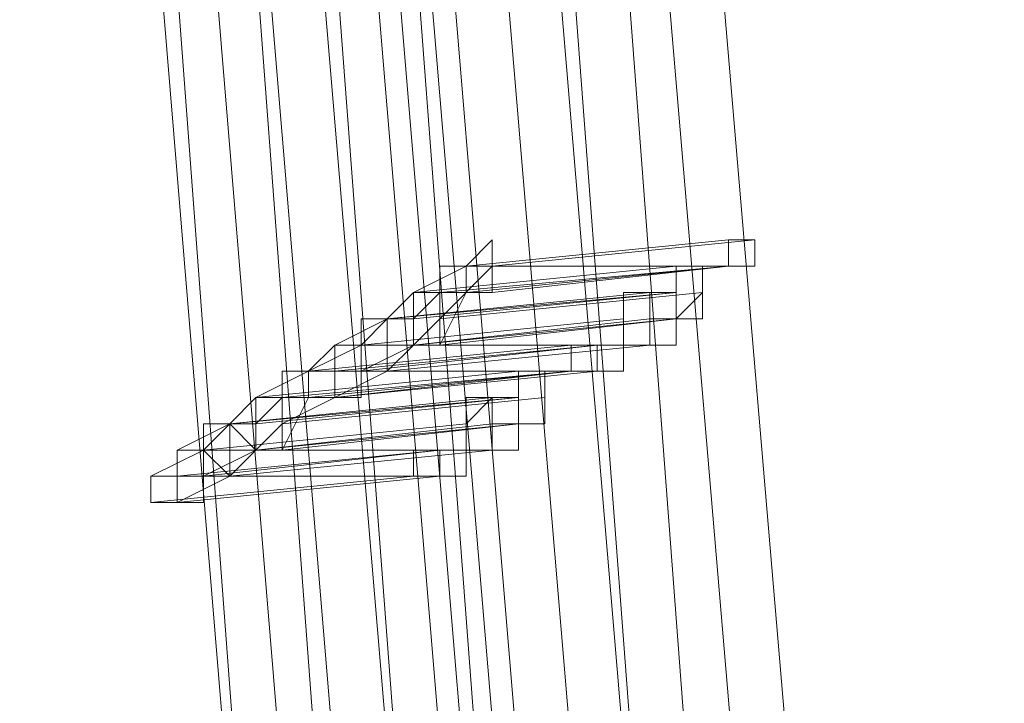
# Model space of a CAD drawing. Units: millimetres. Extents: x -4717 to 13834, y -12079 to -2492.
# Drawn here: x -4386 to -4292, y -6169 to -6104 of the extents above; entities that cross this region are included whole.
import ezdxf

# ---------------------------------------------------------------- set-up
doc = ezdxf.new("R2010")
doc.units = ezdxf.units.MM

# ---------------------------------------------------------------- blocks, each defined once
blk = doc.blocks.new('WMF0')
at = {"color": 3, "lineweight": 0}
for points in [[(555.6205, -651.4905), (553.7119, -642.8285), (552.3906, -634.0196), (551.7299, -625.2107), (551.5831, -616.3284), (552.0969, -607.4461)], [(555.5471, -651.4905), (553.6385, -642.8285), (552.3906, -634.093), (551.6565, -625.2107), (551.5831, -616.3284), (552.0235, -607.4461)], [(555.6205, -651.4905), (553.7119, -642.8285), (552.3906, -634.0196), (551.7299, -625.2107), (551.5831, -616.3284), (552.0969, -607.4461)], [(555.5471, -651.4905), (553.6385, -642.8285), (552.3906, -634.093), (551.6565, -625.2107), (551.5831, -616.3284), (552.0235, -607.4461)], [(555.6939, -651.4171), (553.7853, -642.755), (552.5374, -634.0196), (551.8033, -625.1373), (551.7299, -616.3284), (552.1703, -607.4461)], [(555.6939, -651.4171), (553.7853, -642.755), (552.5374, -634.0196), (551.8033, -625.1373), (551.7299, -616.3284), (552.1703, -607.4461)], [(555.8407, -651.3437), (553.9321, -642.6816), (552.6108, -633.9462), (551.9501, -625.1373), (551.8033, -616.3284), (552.3171, -607.4461)], [(555.8407, -651.3437), (553.9321, -642.6816), (552.6108, -633.9462), (551.9501, -625.1373), (551.8033, -616.3284), (552.3171, -607.4461)], [(555.8407, -651.3437), (554.0055, -642.6816), (552.6842, -633.9462), (551.9501, -625.1373), (551.8767, -616.3284), (552.3171, -607.5195)], [(555.8407, -651.3437), (554.0055, -642.6816), (552.6842, -633.9462), (551.9501, -625.1373), (551.8767, -616.3284), (552.3171, -607.5195)], [(555.9875, -651.1969), (554.1523, -642.6082), (552.831, -633.8728), (552.0969, -625.1373), (551.9501, -616.3284), (552.464, -607.5195)], [(555.9875, -651.1969), (554.1523, -642.6082), (552.831, -633.8728), (552.0969, -625.1373), (551.9501, -616.3284), (552.464, -607.5195)], [(556.0609, -651.1969), (554.1523, -642.6082), (552.831, -633.8728), (552.1703, -625.1373), (552.0235, -616.3284), (552.464, -607.5195)], [(556.0609, -651.1969), (554.1523, -642.6082), (552.831, -633.8728), (552.1703, -625.1373), (552.0235, -616.3284), (552.464, -607.5195)], [(556.1343, -651.1235), (554.2991, -642.5348), (552.9778, -633.8728), (552.2437, -625.0639), (552.0969, -616.3284), (552.6108, -607.5195)], [(556.1343, -651.1235), (554.2991, -642.5348), (552.9778, -633.8728), (552.2437, -625.0639), (552.0969, -616.3284), (552.6108, -607.5195)], [(556.2077, -651.3437), (554.3726, -642.755), (553.0512, -634.0196), (552.3171, -625.2107), (552.2437, -616.3284), (552.7576, -607.5195)], [(556.2811, -651.0501), (554.3726, -642.4614), (553.0512, -633.7993), (552.3906, -625.0639), (552.2437, -616.255), (552.6842, -607.5195)], [(556.2077, -651.3437), (554.3726, -642.755), (553.0512, -634.0196), (552.3171, -625.2107), (552.2437, -616.3284), (552.7576, -607.5195)], [(556.2811, -651.0501), (554.3726, -642.4614), (553.0512, -633.7993), (552.3906, -625.0639), (552.2437, -616.255), (552.6842, -607.5195)], [(556.2077, -651.3437), (554.3726, -642.755), (553.0512, -634.0196), (552.3171, -625.2107), (552.2437, -616.3284), (552.7576, -607.5195)], [(556.2811, -650.9767), (554.446, -642.4614), (553.1246, -633.7993), (552.3906, -625.0639), (552.3171, -616.255), (552.7576, -607.5195)], [(556.2811, -650.9767), (554.446, -642.4614), (553.1246, -633.7993), (552.3906, -625.0639), (552.3171, -616.255), (552.7576, -607.5195)], [(556.3546, -651.2703), (554.5194, -642.6816), (553.198, -633.9462), (552.464, -625.1373), (552.3906, -616.3284), (552.9044, -607.5195)], [(556.3546, -651.2703), (554.5194, -642.6816), (553.198, -633.9462), (552.464, -625.1373), (552.3906, -616.3284), (552.9044, -607.5195)], [(556.5014, -651.1969), (554.5928, -642.6082), (553.3449, -633.8728), (552.6108, -625.1373), (552.464, -616.3284), (552.9778, -607.5929)], [(556.5014, -651.1969), (554.5928, -642.6082), (553.3449, -633.8728), (552.6108, -625.1373), (552.464, -616.3284), (552.9778, -607.5929)], [(556.6482, -651.1235), (554.7396, -642.5348), (553.4917, -633.8728), (552.7576, -625.1373), (552.6108, -616.3284), (553.1246, -607.5929)], [(556.6482, -651.1235), (554.7396, -642.5348), (553.4917, -633.8728), (552.7576, -625.1373), (552.6108, -616.3284), (553.1246, -607.5929)], [(556.6482, -651.0501), (554.813, -642.5348), (553.4917, -633.8728), (552.831, -625.1373), (552.6842, -616.3284), (553.1246, -607.5929)], [(556.6482, -651.0501), (554.813, -642.5348), (553.4917, -633.8728), (552.831, -625.1373), (552.6842, -616.3284), (553.1246, -607.5929)], [(556.795, -650.9767), (554.9598, -642.4614), (553.6385, -633.7993), (552.9778, -625.0639), (552.831, -616.3284), (553.2714, -607.5929)], [(556.795, -650.9767), (554.9598, -642.4614), (553.6385, -633.7993), (552.9778, -625.0639), (552.831, -616.3284), (553.2714, -607.5929)], [(556.9418, -650.9033), (555.0332, -642.388), (553.7853, -633.7259), (553.0512, -625.0639), (552.9044, -616.3284), (553.4183, -607.5929)], [(556.9418, -650.9033), (555.0332, -642.388), (553.7853, -633.7259), (553.0512, -625.0639), (552.9044, -616.3284), (553.4183, -607.5929)], [(557.0886, -650.7564), (555.18, -642.3146), (553.9321, -633.6525), (553.198, -624.9905), (553.0512, -616.3284), (553.4917, -607.5929)], [(557.0886, -650.7564), (555.18, -642.3146), (553.9321, -633.6525), (553.198, -624.9905), (553.0512, -616.3284), (553.4917, -607.5929)]]:
    blk.add_lwpolyline(points, dxfattribs=at)
at = {"color": 253, "lineweight": 0}
for points in [[(552.831, -629.9088), (552.9044, -629.8353), (552.9044, -629.9088), (552.9044, -629.9822), (552.831, -629.9822), (552.831, -629.9088)], [(552.831, -629.9088), (552.9044, -629.8353), (552.9044, -629.9088), (552.9044, -629.9822), (552.831, -629.9822), (552.831, -629.9088)], [(553.5651, -629.8353), (553.6385, -629.8353), (553.6385, -629.9088), (553.5651, -629.9088), (553.5651, -629.8353)], [(553.5651, -629.9088), (553.5651, -629.8353), (553.6385, -629.8353), (553.6385, -629.9088), (553.5651, -629.9088)], [(553.6385, -629.9088), (553.6385, -629.8353), (553.5651, -629.8353), (553.5651, -629.9088), (553.6385, -629.9088)], [(553.5651, -629.8353), (553.6385, -629.8353), (553.6385, -629.9088), (553.5651, -629.9088), (553.5651, -629.8353)], [(553.5651, -629.9088), (553.5651, -629.8353), (553.6385, -629.8353), (553.6385, -629.9088), (553.5651, -629.9088)], [(553.6385, -629.9088), (553.6385, -629.8353), (553.5651, -629.8353), (553.5651, -629.9088), (553.6385, -629.9088)], [(553.4183, -629.9088), (553.4917, -629.9088), (553.4917, -629.9822), (553.4183, -630.0556), (553.4183, -629.9822), (553.4183, -629.9088)], [(553.4183, -630.0556), (553.4183, -629.9822), (553.4183, -629.9088), (553.4917, -629.9088), (553.4917, -629.9822), (553.4183, -630.0556)], [(553.4917, -629.9822), (553.4917, -629.9088), (553.4183, -629.9088), (553.4183, -629.9822), (553.4183, -630.0556), (553.4917, -630.0556), (553.4917, -629.9822)], [(553.4183, -629.9088), (553.4917, -629.9088), (553.4917, -629.9822), (553.4183, -630.0556), (553.4183, -629.9822), (553.4183, -629.9088)], [(553.4183, -630.0556), (553.4183, -629.9822), (553.4183, -629.9088), (553.4917, -629.9088), (553.4917, -629.9822), (553.4183, -630.0556)], [(553.4917, -629.9822), (553.4917, -629.9088), (553.4183, -629.9088), (553.4183, -629.9822), (553.4183, -630.0556), (553.4917, -630.0556), (553.4917, -629.9822)], [(553.5651, -629.9088), (553.6385, -629.9088), (553.5651, -629.9088)], [(553.5651, -629.9088), (553.6385, -629.9088), (553.5651, -629.9088)], [(553.3449, -629.9822), (553.3449, -630.0556), (553.3449, -630.129), (553.2714, -630.129), (553.2714, -630.0556), (553.2714, -629.9822), (553.3449, -629.9822)], [(553.3449, -630.129), (553.2714, -630.129), (553.2714, -630.0556), (553.2714, -629.9822), (553.3449, -629.9822), (553.3449, -630.0556), (553.3449, -630.129)], [(553.4183, -630.0556), (553.4183, -629.9822), (553.3449, -629.9822), (553.2714, -629.9822), (553.2714, -630.0556), (553.2714, -630.129), (553.3449, -630.129), (553.4183, -630.129), (553.4183, -630.0556)], [(553.3449, -629.9822), (553.3449, -630.0556), (553.3449, -630.129), (553.2714, -630.129), (553.2714, -630.0556), (553.2714, -629.9822), (553.3449, -629.9822)], [(553.3449, -630.129), (553.2714, -630.129), (553.2714, -630.0556), (553.2714, -629.9822), (553.3449, -629.9822), (553.3449, -630.0556), (553.3449, -630.129)], [(553.4183, -630.0556), (553.4183, -629.9822), (553.3449, -629.9822), (553.2714, -629.9822), (553.2714, -630.0556), (553.2714, -630.129), (553.3449, -630.129), (553.4183, -630.129), (553.4183, -630.0556)], [(553.3449, -630.0556), (553.4183, -630.0556), (553.3449, -630.0556)], [(553.3449, -630.0556), (553.4183, -630.0556), (553.3449, -630.0556)], [(553.4183, -630.0556), (553.4917, -630.0556), (553.4183, -630.0556)], [(553.4183, -630.0556), (553.4917, -630.0556), (553.4183, -630.0556)], [(553.1246, -630.129), (553.198, -630.129), (553.198, -630.2024), (553.1246, -630.2024), (553.1246, -630.129)], [(553.1246, -630.2024), (553.1246, -630.129), (553.198, -630.129), (553.198, -630.2024), (553.1246, -630.2024)], [(553.198, -630.2024), (553.198, -630.129), (553.1246, -630.129), (553.1246, -630.2024), (553.198, -630.2024)], [(553.198, -630.129), (553.198, -630.2024), (553.1246, -630.2024), (553.1246, -630.129), (553.198, -630.129)], [(553.198, -630.2024), (553.1246, -630.2024), (553.1246, -630.129), (553.198, -630.129), (553.198, -630.2024)], [(553.2714, -630.129), (553.198, -630.129), (553.1246, -630.129), (553.1246, -630.2024), (553.198, -630.2024), (553.2714, -630.2024), (553.2714, -630.129)], [(553.1246, -630.129), (553.198, -630.129), (553.198, -630.2024), (553.1246, -630.2024), (553.1246, -630.129)], [(553.1246, -630.2024), (553.1246, -630.129), (553.198, -630.129), (553.198, -630.2024), (553.1246, -630.2024)], [(553.198, -630.2024), (553.198, -630.129), (553.1246, -630.129), (553.1246, -630.2024), (553.198, -630.2024)], [(553.198, -630.129), (553.198, -630.2024), (553.1246, -630.2024), (553.1246, -630.129), (553.198, -630.129)], [(553.198, -630.2024), (553.1246, -630.2024), (553.1246, -630.129), (553.198, -630.129), (553.198, -630.2024)], [(553.2714, -630.129), (553.198, -630.129), (553.1246, -630.129), (553.1246, -630.2024), (553.198, -630.2024), (553.2714, -630.2024), (553.2714, -630.129)], [(553.198, -630.129), (553.2714, -630.129), (553.198, -630.129)], [(553.198, -630.129), (553.2714, -630.129), (553.198, -630.129)], [(552.3906, -630.2024), (552.464, -630.2024), (552.464, -630.2758), (552.3906, -630.2758), (552.3906, -630.2024)], [(552.3906, -630.2024), (552.464, -630.2024), (552.464, -630.2758), (552.3906, -630.2758), (552.3906, -630.2024)], [(552.3906, -630.2024), (552.464, -630.2024), (552.464, -630.2758), (552.3906, -630.2758), (552.3906, -630.2024)], [(552.3906, -630.2024), (552.464, -630.2024), (552.464, -630.2758), (552.3906, -630.2758), (552.3906, -630.2024)], [(552.9778, -630.2024), (553.0512, -630.2024), (553.0512, -630.2758), (553.0512, -630.3492), (552.9778, -630.3492), (552.9778, -630.2758), (552.9778, -630.2024)], [(552.9778, -630.3492), (552.9778, -630.2758), (552.9778, -630.2024), (553.0512, -630.2024), (553.0512, -630.2758), (553.0512, -630.3492), (552.9778, -630.3492)], [(553.0512, -630.2758), (553.0512, -630.2024), (552.9778, -630.2024), (552.9778, -630.2758), (552.9778, -630.3492), (553.0512, -630.3492), (553.0512, -630.2758)], [(552.9778, -630.2024), (553.0512, -630.2024), (553.0512, -630.2758), (553.0512, -630.3492), (552.9778, -630.3492), (552.9778, -630.2758), (552.9778, -630.2024)], [(552.9778, -630.3492), (552.9778, -630.2758), (552.9778, -630.2024), (553.0512, -630.2024), (553.0512, -630.2758), (553.0512, -630.3492), (552.9778, -630.3492)], [(553.0512, -630.2758), (553.0512, -630.2024), (552.9778, -630.2024), (552.9778, -630.2758), (552.9778, -630.3492), (553.0512, -630.3492), (553.0512, -630.2758)], [(553.1246, -630.2024), (553.198, -630.2024), (553.1246, -630.2024)], [(553.1246, -630.2024), (553.198, -630.2024), (553.1246, -630.2024)], [(552.9044, -630.2758), (552.9044, -630.3492), (552.9044, -630.4226), (552.831, -630.4226), (552.831, -630.3492), (552.9044, -630.2758)], [(552.9044, -630.4226), (552.831, -630.4226), (552.831, -630.3492), (552.9044, -630.2758), (552.9044, -630.3492), (552.9044, -630.4226)], [(552.9778, -630.3492), (552.9778, -630.2758), (552.9044, -630.2758), (552.831, -630.2758), (552.831, -630.3492), (552.831, -630.4226), (552.9044, -630.4226), (552.9778, -630.4226), (552.9778, -630.3492)], [(552.9044, -630.2758), (552.9044, -630.3492), (552.9044, -630.4226), (552.831, -630.4226), (552.831, -630.3492), (552.9044, -630.2758)], [(552.9044, -630.4226), (552.831, -630.4226), (552.831, -630.3492), (552.9044, -630.2758), (552.9044, -630.3492), (552.9044, -630.4226)], [(552.9778, -630.3492), (552.9778, -630.2758), (552.9044, -630.2758), (552.831, -630.2758), (552.831, -630.3492), (552.831, -630.4226), (552.9044, -630.4226), (552.9778, -630.4226), (552.9778, -630.3492)], [(552.9044, -630.3492), (552.9778, -630.3492), (552.9044, -630.3492)], [(552.9044, -630.3492), (552.9778, -630.3492), (552.9044, -630.3492)], [(552.9778, -630.3492), (553.0512, -630.3492), (552.9778, -630.3492)], [(552.9778, -630.3492), (553.0512, -630.3492), (552.9778, -630.3492)], [(552.7576, -630.4226), (552.7576, -630.496), (552.6842, -630.496), (552.6842, -630.4226), (552.7576, -630.4226)], [(552.7576, -630.496), (552.6842, -630.496), (552.6842, -630.4226), (552.7576, -630.4226), (552.7576, -630.496)], [(552.831, -630.4226), (552.7576, -630.4226), (552.6842, -630.4226), (552.6842, -630.496), (552.7576, -630.496), (552.831, -630.496), (552.831, -630.4226)], [(552.7576, -630.4226), (552.7576, -630.496), (552.6842, -630.496), (552.6842, -630.4226), (552.7576, -630.4226)], [(552.7576, -630.496), (552.6842, -630.496), (552.6842, -630.4226), (552.7576, -630.4226), (552.7576, -630.496)], [(552.831, -630.4226), (552.7576, -630.4226), (552.6842, -630.4226), (552.6842, -630.496), (552.7576, -630.496), (552.831, -630.496), (552.831, -630.4226)], [(552.7576, -630.4226), (552.831, -630.4226), (552.7576, -630.4226)], [(552.7576, -630.4226), (552.831, -630.4226), (552.7576, -630.4226)], [(551.9501, -630.5694), (551.9501, -630.496), (552.0235, -630.496), (552.0235, -630.5694), (551.9501, -630.5694)], [(551.9501, -630.5694), (551.9501, -630.496), (552.0235, -630.496), (552.0235, -630.5694), (551.9501, -630.5694)]]:
    blk.add_lwpolyline(points, close=True, dxfattribs=at)
for points in [[(553.5651, -629.8353), (552.831, -629.9088)], [(552.831, -629.9088), (553.5651, -629.8353)], [(552.9044, -629.8353), (552.831, -629.9088)], [(553.5651, -629.8353), (552.831, -629.9088)], [(552.831, -629.9088), (553.5651, -629.8353)], [(552.9044, -629.8353), (552.831, -629.9088)], [(552.9044, -629.9088), (553.6385, -629.8353)], [(552.9044, -629.9088), (553.6385, -629.8353)], [(553.6385, -629.8353), (553.6385, -629.9088)], [(553.6385, -629.8353), (553.6385, -629.9088)], [(553.4183, -629.9088), (552.6842, -629.9822)], [(552.6842, -629.9822), (553.4183, -629.9088)], [(552.831, -629.9088), (552.6842, -629.9822)], [(553.4183, -629.9088), (552.6842, -629.9822)], [(552.6842, -629.9822), (553.4183, -629.9088)], [(552.831, -629.9088), (552.6842, -629.9822)], [(552.831, -629.9822), (552.7576, -629.9822), (552.7576, -629.9088), (552.831, -629.9088)], [(552.9044, -629.9088), (552.7576, -630.0556)], [(553.5651, -629.9088), (552.7576, -629.9822)], [(552.831, -629.9822), (552.7576, -629.9822), (552.7576, -629.9088), (552.831, -629.9088)], [(552.9044, -629.9088), (552.7576, -630.0556)], [(553.5651, -629.9088), (552.7576, -629.9822)], [(552.831, -629.9088), (552.9044, -629.9088), (552.9044, -629.9822), (552.831, -629.9822)], [(552.9044, -629.9822), (552.831, -629.9822), (552.831, -629.9088)], [(552.831, -629.9088), (552.9044, -629.9088), (552.9044, -629.9822)], [(553.5651, -629.9088), (552.831, -629.9822)], [(552.831, -629.9088), (553.5651, -629.9088)], [(552.831, -629.9088), (552.9044, -629.9088), (552.9044, -629.9822), (552.831, -629.9822)], [(552.9044, -629.9822), (552.831, -629.9822), (552.831, -629.9088)], [(552.831, -629.9088), (552.9044, -629.9088), (552.9044, -629.9822)], [(553.5651, -629.9088), (552.831, -629.9822)], [(552.831, -629.9088), (553.5651, -629.9088)], [(553.6385, -629.9088), (552.9044, -629.9088)], [(552.9044, -629.9822), (553.5651, -629.9088)], [(553.6385, -629.9088), (552.9044, -629.9088)], [(552.9044, -629.9822), (553.5651, -629.9088)], [(552.6842, -630.129), (552.6842, -630.0556), (552.6108, -630.0556), (552.6842, -629.9822)], [(553.4183, -629.9822), (552.6108, -630.0556)], [(552.6842, -629.9822), (552.6108, -630.0556)], [(553.3449, -629.9822), (552.6108, -630.0556)], [(552.6108, -630.0556), (553.3449, -629.9822)], [(552.6842, -630.129), (552.6842, -630.0556), (552.6108, -630.0556), (552.6842, -629.9822)], [(553.4183, -629.9822), (552.6108, -630.0556)], [(552.6842, -629.9822), (552.6108, -630.0556)], [(553.3449, -629.9822), (552.6108, -630.0556)], [(552.6108, -630.0556), (553.3449, -629.9822)], [(552.6842, -629.9822), (552.7576, -629.9822), (552.7576, -630.0556), (552.7576, -630.129), (552.6842, -630.129)], [(552.7576, -630.129), (552.6842, -630.129), (552.6842, -630.0556), (552.6842, -629.9822)], [(552.6842, -629.9822), (552.7576, -629.9822), (552.7576, -630.0556), (552.7576, -630.129)], [(552.6842, -630.0556), (553.4183, -629.9822)], [(552.7576, -629.9822), (552.6842, -630.0556)], [(552.6842, -629.9822), (552.7576, -629.9822), (552.7576, -630.0556), (552.7576, -630.129), (552.6842, -630.129)], [(552.7576, -630.129), (552.6842, -630.129), (552.6842, -630.0556), (552.6842, -629.9822)], [(552.6842, -629.9822), (552.7576, -629.9822), (552.7576, -630.0556), (552.7576, -630.129)], [(552.6842, -630.0556), (553.4183, -629.9822)], [(552.7576, -629.9822), (552.6842, -630.0556)], [(553.4917, -629.9822), (552.7576, -630.0556)], [(552.7576, -630.0556), (553.4917, -629.9822)], [(552.831, -629.9822), (552.7576, -630.129)], [(553.4917, -629.9822), (552.7576, -630.0556)], [(552.7576, -630.0556), (553.4917, -629.9822)], [(552.831, -629.9822), (552.7576, -630.129)], [(552.6108, -630.0556), (552.464, -630.129)], [(552.6108, -630.0556), (552.464, -630.129)], [(552.6108, -630.2024), (552.6108, -630.129), (552.5374, -630.129), (552.5374, -630.0556), (552.6108, -630.0556)], [(552.6108, -630.2024), (552.5374, -630.2024), (552.5374, -630.129), (552.5374, -630.0556), (552.6108, -630.0556)], [(552.6108, -630.0556), (552.5374, -630.129)], [(553.2714, -630.0556), (552.5374, -630.129)], [(552.5374, -630.129), (553.2714, -630.0556)], [(552.6108, -630.2024), (552.6108, -630.129), (552.5374, -630.129), (552.5374, -630.0556), (552.6108, -630.0556)], [(552.6108, -630.2024), (552.5374, -630.2024), (552.5374, -630.129), (552.5374, -630.0556), (552.6108, -630.0556)], [(552.6108, -630.0556), (552.5374, -630.129)], [(553.2714, -630.0556), (552.5374, -630.129)], [(552.5374, -630.129), (553.2714, -630.0556)], [(552.6108, -630.0556), (552.6842, -630.0556), (552.6842, -630.129), (552.6108, -630.129), (552.6108, -630.2024)], [(552.6108, -630.0556), (552.6108, -630.129), (552.6842, -630.129), (552.6108, -630.129), (552.6108, -630.2024)], [(552.6108, -630.0556), (552.6842, -630.0556), (552.6842, -630.129), (552.6108, -630.129), (552.6108, -630.2024)], [(552.6108, -630.0556), (552.6108, -630.129), (552.6842, -630.129), (552.6108, -630.129), (552.6108, -630.2024)], [(553.4183, -630.0556), (552.6842, -630.129)], [(552.7576, -630.0556), (552.6842, -630.129)], [(553.3449, -630.0556), (552.6842, -630.129)], [(552.6842, -630.129), (553.3449, -630.0556)], [(553.4183, -630.0556), (552.6842, -630.129)], [(552.7576, -630.0556), (552.6842, -630.129)], [(553.3449, -630.0556), (552.6842, -630.129)], [(552.6842, -630.129), (553.3449, -630.0556)], [(552.7576, -630.129), (553.4183, -630.0556)], [(552.7576, -630.129), (553.4183, -630.0556)], [(553.1246, -630.129), (552.3906, -630.2024)], [(552.3906, -630.2024), (553.1246, -630.129)], [(552.464, -630.2758), (552.3906, -630.2758), (552.3906, -630.2024), (552.464, -630.129)], [(553.1246, -630.129), (552.3906, -630.2024)], [(552.3906, -630.2024), (553.1246, -630.129)], [(552.5374, -630.129), (552.3906, -630.2024)], [(553.1246, -630.129), (552.3906, -630.2024)], [(552.3906, -630.2024), (553.1246, -630.129)], [(552.464, -630.2758), (552.3906, -630.2758), (552.3906, -630.2024), (552.464, -630.129)], [(553.1246, -630.129), (552.3906, -630.2024)], [(552.3906, -630.2024), (553.1246, -630.129)], [(552.5374, -630.129), (552.3906, -630.2024)], [(552.464, -630.129), (552.464, -630.2024), (552.5374, -630.2024), (552.5374, -630.2758), (552.464, -630.2758)], [(553.198, -630.129), (552.464, -630.2024)], [(553.198, -630.129), (552.464, -630.2024)], [(552.464, -630.129), (553.198, -630.129)], [(552.464, -630.129), (552.464, -630.2024), (552.5374, -630.2024), (552.5374, -630.2758), (552.464, -630.2758)], [(553.198, -630.129), (552.464, -630.2024)], [(553.198, -630.129), (552.464, -630.2024)], [(552.464, -630.129), (553.198, -630.129)], [(552.5374, -630.2024), (553.198, -630.129)], [(552.6842, -630.129), (552.5374, -630.2024)], [(552.5374, -630.2024), (553.198, -630.129)], [(552.6842, -630.129), (552.5374, -630.2024)], [(552.6842, -630.129), (552.6108, -630.2024)], [(553.3449, -630.129), (552.6108, -630.2024)], [(552.6108, -630.2024), (553.3449, -630.129)], [(552.6842, -630.129), (552.6108, -630.2024)], [(553.3449, -630.129), (552.6108, -630.2024)], [(552.6108, -630.2024), (553.3449, -630.129)], [(552.9778, -630.2024), (552.2437, -630.2758)], [(552.2437, -630.2758), (552.9778, -630.2024)], [(552.3906, -630.2024), (552.2437, -630.2758)], [(552.9778, -630.2024), (552.2437, -630.2758)], [(552.2437, -630.2758), (552.9778, -630.2024)], [(552.3906, -630.2024), (552.2437, -630.2758)], [(552.3906, -630.2758), (552.3171, -630.2758), (552.3171, -630.2024), (552.3906, -630.2024)], [(553.1246, -630.2024), (552.3171, -630.2758)], [(552.3906, -630.2758), (552.3171, -630.2758), (552.3171, -630.2024), (552.3906, -630.2024)], [(553.1246, -630.2024), (552.3171, -630.2758)], [(552.3906, -630.2024), (552.464, -630.2024), (552.464, -630.2758), (552.3906, -630.2758)], [(552.464, -630.2758), (552.3906, -630.2758), (552.3906, -630.2024)], [(552.3906, -630.2024), (552.464, -630.2024), (552.464, -630.2758)], [(553.1246, -630.2024), (552.3906, -630.2758)], [(552.3906, -630.2758), (553.1246, -630.2024)], [(552.3906, -630.2024), (552.3906, -630.2758)], [(552.464, -630.2024), (552.3906, -630.2024)], [(552.464, -630.2758), (552.3906, -630.2758), (552.3906, -630.2024), (552.464, -630.2024)], [(552.3906, -630.2024), (552.464, -630.2024), (552.464, -630.2758), (552.3906, -630.2758)], [(552.464, -630.2758), (552.3906, -630.2758), (552.3906, -630.2024)], [(552.3906, -630.2024), (552.464, -630.2024), (552.464, -630.2758)], [(553.1246, -630.2024), (552.3906, -630.2758)], [(552.3906, -630.2758), (553.1246, -630.2024)], [(552.3906, -630.2024), (552.3906, -630.2758)], [(552.464, -630.2024), (552.3906, -630.2024)], [(552.464, -630.2758), (552.3906, -630.2758), (552.3906, -630.2024), (552.464, -630.2024)], [(553.198, -630.2024), (552.464, -630.2758)], [(552.464, -630.2758), (553.1246, -630.2024)], [(552.464, -630.2024), (553.198, -630.2024)], [(552.464, -630.2024), (552.464, -630.2758)], [(553.198, -630.2024), (552.464, -630.2758)], [(552.464, -630.2758), (553.198, -630.2024)], [(552.6108, -630.2024), (552.464, -630.2758)], [(553.198, -630.2024), (552.464, -630.2758)], [(552.464, -630.2758), (553.1246, -630.2024)], [(552.464, -630.2024), (553.198, -630.2024)], [(552.464, -630.2024), (552.464, -630.2758)], [(553.198, -630.2024), (552.464, -630.2758)], [(552.464, -630.2758), (553.198, -630.2024)], [(552.6108, -630.2024), (552.464, -630.2758)], [(552.2437, -630.4226), (552.1703, -630.3492), (552.2437, -630.3492), (552.2437, -630.2758)], [(552.9778, -630.2758), (552.1703, -630.3492)], [(552.2437, -630.2758), (552.1703, -630.3492)], [(552.9044, -630.2758), (552.1703, -630.3492)], [(552.1703, -630.3492), (552.9044, -630.2758)], [(552.2437, -630.4226), (552.1703, -630.3492), (552.2437, -630.3492), (552.2437, -630.2758)], [(552.9778, -630.2758), (552.1703, -630.3492)], [(552.2437, -630.2758), (552.1703, -630.3492)], [(552.9044, -630.2758), (552.1703, -630.3492)], [(552.1703, -630.3492), (552.9044, -630.2758)], [(552.2437, -630.2758), (552.3171, -630.2758), (552.3171, -630.3492), (552.3171, -630.4226), (552.2437, -630.4226)], [(552.3171, -630.4226), (552.2437, -630.4226), (552.2437, -630.3492), (552.2437, -630.2758)], [(552.2437, -630.2758), (552.3171, -630.2758), (552.3171, -630.3492), (552.3171, -630.4226)], [(552.2437, -630.3492), (552.9778, -630.2758)], [(552.3171, -630.2758), (552.2437, -630.3492)], [(552.2437, -630.2758), (552.3171, -630.2758), (552.3171, -630.3492), (552.3171, -630.4226), (552.2437, -630.4226)], [(552.3171, -630.4226), (552.2437, -630.4226), (552.2437, -630.3492), (552.2437, -630.2758)], [(552.2437, -630.2758), (552.3171, -630.2758), (552.3171, -630.3492), (552.3171, -630.4226)], [(552.2437, -630.3492), (552.9778, -630.2758)], [(552.3171, -630.2758), (552.2437, -630.3492)], [(553.0512, -630.2758), (552.3171, -630.3492)], [(552.3171, -630.3492), (553.0512, -630.2758)], [(552.3906, -630.2758), (552.3171, -630.4226)], [(552.464, -630.2758), (552.3171, -630.3492)], [(553.0512, -630.2758), (552.3171, -630.3492)], [(552.3171, -630.3492), (553.0512, -630.2758)], [(552.3906, -630.2758), (552.3171, -630.4226)], [(552.464, -630.2758), (552.3171, -630.3492)], [(552.1703, -630.3492), (552.0235, -630.4226)], [(552.1703, -630.3492), (552.0235, -630.4226)], [(552.1703, -630.496), (552.0969, -630.4226), (552.0969, -630.3492), (552.1703, -630.3492)], [(552.1703, -630.496), (552.0969, -630.496), (552.0969, -630.4226), (552.0969, -630.3492), (552.1703, -630.3492)], [(552.1703, -630.3492), (552.0969, -630.4226)], [(552.831, -630.3492), (552.0969, -630.4226)], [(552.0969, -630.4226), (552.831, -630.3492)], [(552.1703, -630.496), (552.0969, -630.4226), (552.0969, -630.3492), (552.1703, -630.3492)], [(552.1703, -630.496), (552.0969, -630.496), (552.0969, -630.4226), (552.0969, -630.3492), (552.1703, -630.3492)], [(552.1703, -630.3492), (552.0969, -630.4226)], [(552.831, -630.3492), (552.0969, -630.4226)], [(552.0969, -630.4226), (552.831, -630.3492)], [(552.1703, -630.3492), (552.2437, -630.3492), (552.2437, -630.4226), (552.1703, -630.496)], [(552.1703, -630.3492), (552.1703, -630.4226), (552.2437, -630.4226), (552.1703, -630.4226), (552.1703, -630.496)], [(552.1703, -630.3492), (552.2437, -630.3492), (552.2437, -630.4226), (552.1703, -630.496)], [(552.1703, -630.3492), (552.1703, -630.4226), (552.2437, -630.4226), (552.1703, -630.4226), (552.1703, -630.496)], [(552.9778, -630.3492), (552.2437, -630.4226)], [(552.3171, -630.3492), (552.2437, -630.4226)], [(552.9044, -630.3492), (552.2437, -630.4226)], [(552.2437, -630.4226), (552.9044, -630.3492)], [(552.9778, -630.3492), (552.2437, -630.4226)], [(552.3171, -630.3492), (552.2437, -630.4226)], [(552.9044, -630.3492), (552.2437, -630.4226)], [(552.2437, -630.4226), (552.9044, -630.3492)], [(552.3171, -630.4226), (552.9778, -630.3492)], [(552.3171, -630.4226), (552.9778, -630.3492)], [(552.0235, -630.5694), (551.9501, -630.5694), (551.9501, -630.496), (552.0235, -630.496), (552.0235, -630.4226)], [(552.0969, -630.4226), (551.9501, -630.496)], [(552.0235, -630.5694), (551.9501, -630.5694), (551.9501, -630.496), (552.0235, -630.496), (552.0235, -630.4226)], [(552.0969, -630.4226), (551.9501, -630.496)], [(552.0235, -630.4226), (552.0235, -630.496), (552.0969, -630.496), (552.0969, -630.5694), (552.0235, -630.5694)], [(552.7576, -630.4226), (552.0235, -630.496)], [(552.7576, -630.4226), (552.0235, -630.496)], [(552.0235, -630.4226), (552.7576, -630.4226)], [(552.0235, -630.4226), (552.0235, -630.496), (552.0969, -630.496), (552.0969, -630.5694), (552.0235, -630.5694)], [(552.7576, -630.4226), (552.0235, -630.496)], [(552.7576, -630.4226), (552.0235, -630.496)], [(552.0235, -630.4226), (552.7576, -630.4226)], [(552.0969, -630.496), (552.7576, -630.4226)], [(552.2437, -630.4226), (552.0969, -630.496)], [(552.0969, -630.496), (552.7576, -630.4226)], [(552.2437, -630.4226), (552.0969, -630.496)], [(552.2437, -630.4226), (552.1703, -630.496)], [(552.9044, -630.4226), (552.1703, -630.496)], [(552.1703, -630.496), (552.9044, -630.4226)], [(552.2437, -630.4226), (552.1703, -630.496)], [(552.9044, -630.4226), (552.1703, -630.496)], [(552.1703, -630.496), (552.9044, -630.4226)], [(552.0235, -630.5694), (551.9501, -630.5694), (551.9501, -630.496), (552.0235, -630.496)], [(552.6842, -630.496), (551.9501, -630.5694)], [(551.9501, -630.496), (552.6842, -630.496)], [(552.0235, -630.5694), (551.9501, -630.5694), (551.9501, -630.496), (552.0235, -630.496)], [(552.6842, -630.496), (551.9501, -630.5694)], [(551.9501, -630.496), (552.6842, -630.496)], [(552.0235, -630.496), (552.0235, -630.5694)], [(552.7576, -630.496), (552.0235, -630.5694)], [(552.0235, -630.5694), (552.7576, -630.496)], [(552.1703, -630.496), (552.0235, -630.5694)], [(552.0235, -630.496), (552.0235, -630.5694)], [(552.7576, -630.496), (552.0235, -630.5694)], [(552.0235, -630.5694), (552.7576, -630.496)], [(552.1703, -630.496), (552.0235, -630.5694)]]:
    blk.add_lwpolyline(points, dxfattribs=at)

msp = doc.modelspace()

# ---------------------------------------------------------------- block references
at = {"xscale": 33.94, "yscale": 33.94, "zscale": 33.94}
msp.add_blockref('WMF0', (-23106.507, 15251.889), dxfattribs=at)

doc.saveas('drawing.dxf')
